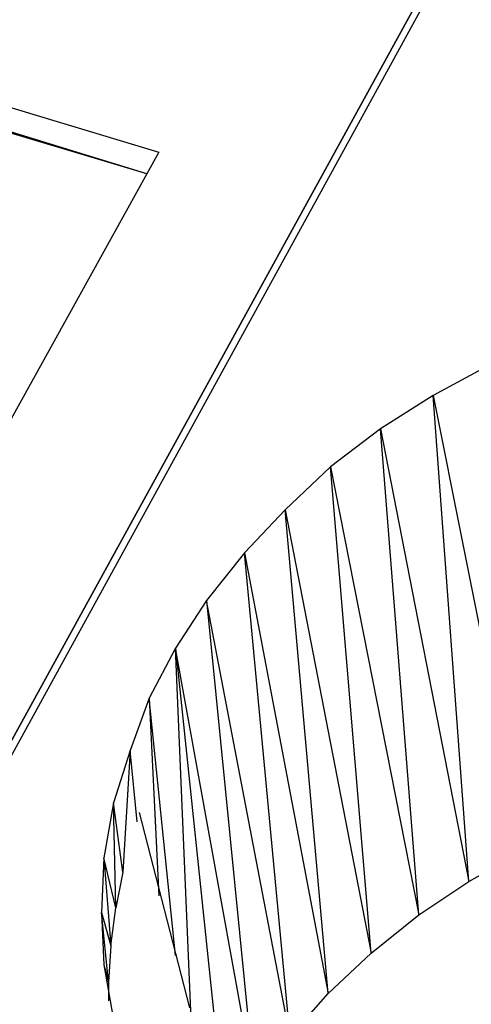
# Model space of a CAD drawing. Units: millimetres. Extents: x 22250 to 22794, y 1373 to 2006.
# Drawn here: x 22616 to 22626, y 1521 to 1544 of the extents above; entities that cross this region are included whole.
import ezdxf

# ---------------------------------------------------------------- set-up
doc = ezdxf.new("R2010")
doc.units = ezdxf.units.MM

# ---------------------------------------------------------------- blocks, each defined once
blk = doc.blocks.new('ssdfh')
for p, q in [((15.431, 10.494), (14.745, 9.244)), ((15.431, 10.494), (14.745, 9.244)), ((14.745, 9.244), (15.431, 10.494)), ((15.433, 10.486), (14.753, 9.246)), ((14.867, 10.368), (15.165, 10.278)), ((15.155, 10.26), (14.867, 10.346)), ((15.155, 10.26), (14.869, 10.348)), ((15.165, 10.278), (14.761, 9.548)), ((15.443, 10.1), (15.395, 10.074)), ((15.395, 10.074), (15.351, 10.046)), ((15.425, 9.666), (15.395, 10.074)), ((15.395, 10.074), (15.471, 9.692)), ((15.351, 10.046), (15.309, 10.014)), ((15.383, 9.638), (15.351, 10.046)), ((15.351, 10.046), (15.425, 9.666)), ((15.309, 10.014), (15.271, 9.978)), ((15.343, 9.606), (15.309, 10.014)), ((15.309, 10.014), (15.383, 9.638)), ((15.271, 9.978), (15.237, 9.942)), ((15.307, 9.572), (15.271, 9.978)), ((15.271, 9.978), (15.343, 9.606)), ((15.237, 9.942), (15.205, 9.902)), ((15.275, 9.536), (15.237, 9.942)), ((15.237, 9.942), (15.307, 9.572)), ((15.205, 9.902), (15.179, 9.862)), ((15.205, 9.902), (15.245, 9.498)), ((15.275, 9.536), (15.205, 9.902)), ((15.179, 9.862), (15.157, 9.82)), ((15.193, 9.532), (15.179, 9.862)), ((15.179, 9.862), (15.221, 9.46)), ((15.245, 9.498), (15.179, 9.862)), ((15.157, 9.82), (15.141, 9.776)), ((15.157, 9.82), (15.165, 9.654)), ((15.179, 9.604), (15.157, 9.82)), ((15.141, 9.776), (15.127, 9.732)), ((15.141, 9.776), (15.135, 9.674)), ((15.147, 9.716), (15.141, 9.776)), ((15.127, 9.732), (15.119, 9.686)), ((15.129, 9.644), (15.127, 9.732)), ((15.135, 9.674), (15.127, 9.732)), ((15.191, 9.56), (15.149, 9.724)), ((15.425, 9.666), (15.471, 9.692)), ((15.119, 9.686), (15.117, 9.64)), ((15.119, 9.686), (15.125, 9.612)), ((15.129, 9.644), (15.119, 9.686)), ((15.135, 9.674), (15.129, 9.644)), ((15.383, 9.638), (15.425, 9.666)), ((15.125, 9.612), (15.129, 9.644)), ((15.117, 9.64), (15.119, 9.596)), ((15.117, 9.64), (15.125, 9.612)), ((15.123, 9.582), (15.117, 9.64)), ((15.343, 9.606), (15.383, 9.638)), ((15.125, 9.612), (15.123, 9.582)), ((15.307, 9.572), (15.343, 9.606)), ((15.119, 9.596), (15.127, 9.55)), ((15.119, 9.596), (15.123, 9.582)), ((15.123, 9.582), (15.123, 9.566)), ((15.275, 9.536), (15.307, 9.572))]:
    blk.add_line(p, q)

msp = doc.modelspace()

# ---------------------------------------------------------------- block references
at = {"xscale": 27.37663515582972, "yscale": 27.37663515582972, "zscale": 27.37663515582972}
msp.add_blockref('ssdfh', (22204.065, 1259.14), dxfattribs=at)

doc.saveas('drawing.dxf')
